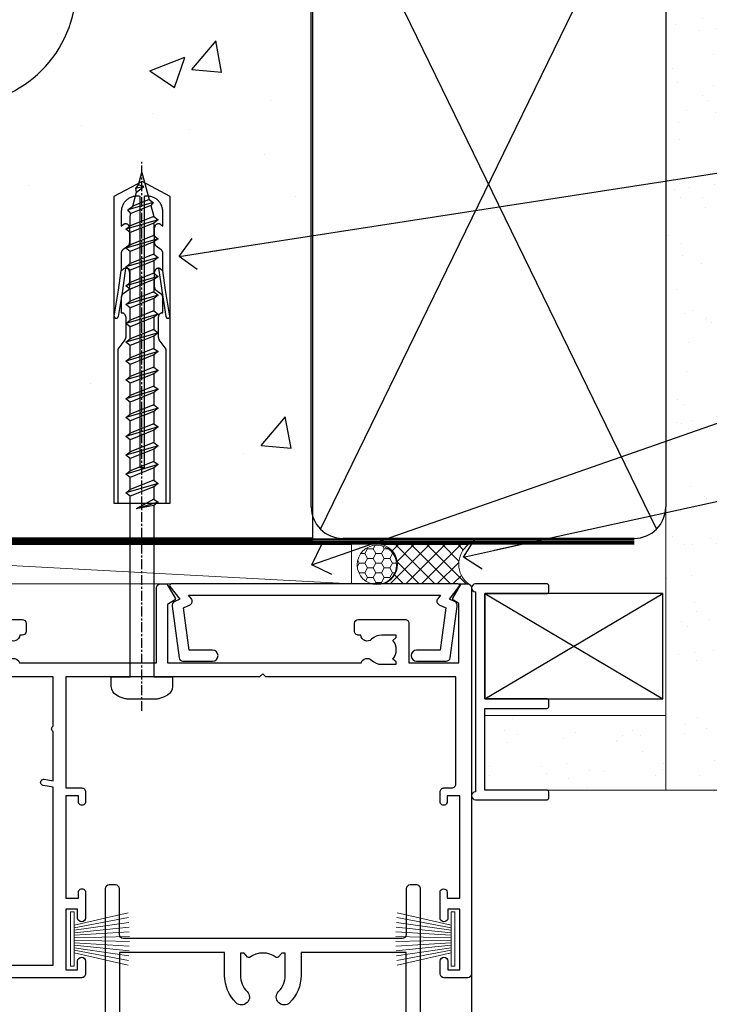
# Model space of a CAD drawing. Units: millimetres. Extents: x 0 to 601452, y -403 to 730.
# Drawn here: x 12239 to 12327, y 526 to 651 of the extents above; entities that cross this region are included whole.
import ezdxf
from ezdxf import colors
from ezdxf.entities.mleader import LeaderData, LeaderLine
from ezdxf.math import Vec2, Vec3

# ---------------------------------------------------------------- set-up
doc = ezdxf.new("R2010")
doc.units = ezdxf.units.MM
doc.linetypes.add('CENTER', pattern=[2, 1.25, -0.25, 0.25, -0.25])
doc.linetypes.add('Dashed', pattern=[564.4444465637206, 282.2222232818604, -282.2222232818602])
for name, color, linetype in [('Aluminium Systems Ltd Joinery Detail', 7, 'Continuous'), ('Aluminium Systems Ltd Notes', 7, 'Continuous'), ('DIE', 7, 'Continuous')]:
    doc.layers.add(name, color=color, linetype=linetype)
doc.layers.add('HARDWARE', color=8, linetype='Continuous', lineweight=5)
doc.styles.get("Standard").update_dxf_attribs({"font": 'arial.ttf'})

# ---------------------------------------------------------------- blocks, each defined once
blk = doc.blocks.new('EIFS on Concrete Block Head AC40 Masonry')
at = {"layer": 'Aluminium Systems Ltd Joinery Detail', "linetype": 'Dashed'}
h = blk.add_hatch(dxfattribs=at)
h.set_pattern_fill('AR-CONC', color=256, scale=0.25)
h.set_pattern_definition([(49.99999999999999, (-270.6149775173512, -3568.81983904667), (45.546167249001, -3.984771384725772), [4.7625, -52.3875]), (355, (-270.6149775173512, -3568.81983904667), (-8.810855356242335, 47.76421130975879), [3.81, -41.9101460425]), (100.4514447, (-266.8194757673509, -3569.15190242167), (36.73531177258832, 43.77943797804878), [4.047502199999998, -44.52256114999999]), (46.18420000000002, (-270.6149775173512, -3556.11983904667), (67.76976022303248, -10.51058198318179), [7.143749999999993, -78.58124999999988]), (96.63555760999992, (-264.967502517351, -3556.995714046669), (59.35103351287575, 61.85653114943038), [6.071255785, -66.78390204]), (351.1841511700001, (-270.6149775173512, -3556.11983904667), (59.35103351624426, 61.85653114638316), [5.7149917675, -62.86493298]), (21, (-264.2649775173509, -3559.294839046669), (37.90359781728312, -25.5662995467719), [4.7625, -52.3875]), (326.0000000000001, (-264.2649775173509, -3559.294839046669), (15.45050708691177, 46.04699153057982), [3.81, -41.91]), (71.45144499999999, (-261.1063443673511, -3561.425364021669), (53.35410481967904, 20.48069222147631), [4.0475022, -44.5224844]), (37.50000000000001, (-270.6149775173512, -3568.81983904667), (0.7721508126479542, 21.13875971828828), [0, -41.402, 0, -42.545, 0, -42.06875]), (7.499999999999999, (-270.6149775173512, -3568.81983904667), (16.70491562757644, 25.04514370452988), [0, -24.257, 0, -40.4495, 0, -16.03375]), (327.5, (-284.7754775173512, -3568.81983904667), (33.89764879171785, -1.432185998168361), [0, -15.875, 0, -49.53, 0, -65.7225]), (317.5, (-291.1254775173511, -3568.81983904667), (37.03229534650451, 6.356622758333257), [0, -20.6375, 0, -32.893, 0, -46.6725])])
edge = h.paths.add_edge_path()
edge.add_line((-55.95120649151704, 123.6781901806407), (-85.95120649151704, 123.6781901806407))
edge.add_line((-85.95120649151704, 123.6781901806407), (-85.95120649151704, 86.71416046222384))
edge.add_arc((-100.951206491517, 86.71416046222384), 15, -90, 0, ccw=False)
edge.add_line((-100.951206491517, 71.71416046222384), (-200.951206491517, 71.71416046222384))
edge.add_arc((-200.951206491517, 86.7141604622243), 15.00000000000045, 227.9554913096163, 269.9999999999999, ccw=False)
edge.add_line((-210.9968219396487, 75.57478838529505), (-245.951206491517, 75.57478838529505))
edge.add_line((-245.951206491517, 75.57478838529505), (-245.951206491517, 41.71416046222339))
edge.add_line((-245.951206491517, 41.71416046222339), (-141.951206491517, 41.71416046222339))
edge.add_line((-141.951206491517, 41.71416046222339), (-141.951206491517, 16.71416046222339))
edge.add_line((-141.951206491517, 16.71416046222339), (-92.13817298494314, 16.71416046222339))
edge.add_line((-92.13817298494314, 16.71416046222339), (-92.13817298494314, 21.18477407473029))
edge.add_line((-92.13817298494314, 21.18477407473029), (-94.21464032165704, 21.18477407473029))
edge.add_line((-94.21464032165704, 21.18477407473029), (-94.2146403216575, 60.12482197002782))
edge.add_line((-94.2146403216575, 60.12482197002782), (-90.99867864876751, 61.86168250869196))
edge.add_line((-90.99867864876751, 61.86168250869196), (-90.64338143494297, 63.18766976247252))
edge.add_line((-90.64338143494297, 63.18766976247252), (-90.28808422111842, 61.8616825086915))
edge.add_line((-90.28808422111842, 61.8616825086915), (-87.0721225482298, 60.12482197002782))
edge.add_line((-87.0721225482298, 60.12482197002782), (-87.0721225482298, 21.18477407473029))
edge.add_line((-87.0721225482298, 21.18477407473029), (-88.74154023476967, 21.18477407473029))
edge.add_line((-88.74154023476967, 21.18477407473029), (-89.1485898849428, 20.88126230460966))
edge.add_line((-89.1485898849428, 20.88126230460966), (-89.1485898849428, 16.71416046222339))
edge.add_line((-89.1485898849428, 16.71416046222339), (-55.95120649151704, 16.71416046222339))
edge.add_line((-55.95120649151704, 16.71416046222339), (-55.95120649151704, 123.6781901806407))
h.paths.add_polyline_path([(-188.774657373006, 64.23426874792722), (-188.774657373006, 48.54693687371264), (-235.7055855352396, 48.54693687371264), (-235.7055855352396, 64.23426874792722)], flags=16)
for points in [[(-55.95120649151704, 16.71416046222339), (-141.951206491517, 16.71416046222339), (-141.951206491517, 41.71416046222339), (-245.951206491517, 41.71416046222339), (-245.951206491517, 123.6781901806407)], [(-55.95120649151704, 123.6781901806407), (-55.95120649151704, 16.71416046222339), (-141.951206491517, 16.71416046222339)]]:
    blk.add_lwpolyline(points, dxfattribs=at)
at = {"layer": 'Aluminium Systems Ltd Joinery Detail', "linetype": 'Dashed', "lineweight": 5, "ltscale": 0.01, "const_width": 0.25, "elevation": 0.2500000000000173}
blk.add_lwpolyline([(-55.95120649151704, 16.58110474475143), (-142.0801535492269, 16.58110474475143), (-142.0801535492269, 41.58744351450468), (-301.0854086708973, 41.57627662945788), (-301.0854086708973, 72.2438758112271)], dxfattribs=at)
at = {"layer": 'Aluminium Systems Ltd Joinery Detail', "linetype": 'CENTER', "lineweight": 5, "ltscale": 3, "const_width": 0.5, "elevation": 2.000000000000021}
blk.add_lwpolyline([(-55.95120649151704, 16.18296432210309), (-142.4582578939539, 16.18296432210309), (-142.4582578939539, 41.31111008263542)], dxfattribs=at)
at = {"layer": 'Aluminium Systems Ltd Joinery Detail', "linetype": 'Dashed'}
blk.add_arc((-100.951206491517, 86.71416046222384), 15, 270, 0, dxfattribs=at)
blk = doc.blocks.new('_Open90')
at = {"color": 0, "linetype": 'ByBlock', "lineweight": -2}
for p, q in [((-0.5, 0.5), (0, 0)), ((0, 0), (-2.439666651745029, 0)), ((0, 0), (-0.5, -0.5))]:
    blk.add_line(p, q, dxfattribs=at)
blk = doc.blocks.new('45mm Strapping Head')
h = blk.add_hatch()
h.set_pattern_fill('AR-SAND', color=0, scale=0.15)
h.set_pattern_definition([(37.50000000000001, (-303.6066994921879, -706.8323937844989), (-0.2400046943976069, 7.341198559940135), [0, -5.791200000000001, 0, -6.476999999999999, 0, -6.191249999999999]), (7.499999999999999, (-303.6066994921879, -706.8323937844989), (6.74284924707004, 10.75237650852531), [0, -3.124200000000001, 0, -5.2197, 0, -2.00025]), (327.5, (-308.2929994921877, -706.8323937844989), (11.86488555362187, 0.02155777017818536), [0, -1.905, 0, -6.858, 0, -8.9535]), (317.5, (-308.2929994921877, -706.8323937844989), (11.45334678708446, 3.343939848858243), [0, -0.9524999999999999, 0, -4.495799999999999, 0, -5.1435])])
h.paths.add_polyline_path([(109.499679307613, -154.1988903898473), (100.0013899249552, -154.1988903898473), (100.0013899249552, -15.24696357440916), (109.499679307613, -15.24696357440916)])
at = {"layer": 'Aluminium Systems Ltd Joinery Detail', "linetype": 'Dashed'}
for p, q in [((56.17296280020901, -33.3825661680803), (98.82981704970098, -121.0394204175727)), ((56.17296280020901, -121.0394204175727), (98.82981704970143, -33.3825661680803))]:
    blk.add_line(p, q, dxfattribs=at)
at = {"layer": 'Aluminium Systems Ltd Joinery Detail', "lineweight": 5}
blk.add_lwpolyline([(100.0013899249552, -15.24696357440916), (100.0013899249552, -154.1988903898473), (109.499679307613, -154.1988903898473), (109.499679307613, -15.24696357440916)], dxfattribs=at)
at = {"layer": 'Aluminium Systems Ltd Joinery Detail', "linetype": 'Dashed'}
blk.add_lwpolyline([(55.00138992495522, -36.21099329282652, -0.414213562373095), (59.00138992495522, -32.21099329282652), (96.00138992495522, -32.21099329282652, -0.414213562373095), (100.0013899249552, -36.21099329282652), (100.0013899249552, -118.2109932928265, -0.414213562373095), (96.00138992495522, -122.2109932928265), (59.00138992495522, -122.2109932928265, -0.414213562373095), (55.00138992495522, -118.2109932928265)], format="xyb", close=True, dxfattribs=at)
at = {"layer": 'Aluminium Systems Ltd Joinery Detail', "linetype": 'CENTER', "lineweight": 5, "ltscale": 3, "const_width": 0.5, "elevation": 2.000000000000007}
blk.add_lwpolyline([(55.00138992495522, -122.7421894329468), (96.01024019805209, -122.7421894329468)], dxfattribs=at)
at = {"layer": 'Aluminium Systems Ltd Joinery Detail', "linetype": 'Dashed', "lineweight": 5, "ltscale": 0.01, "const_width": 0.25, "elevation": 0.2500000000000036}
blk.add_lwpolyline([(55.00138992495522, -122.3440490102982), (96.01024019805254, -122.344049010298)], dxfattribs=at)
blk = doc.blocks.new('WS8G75Pan')
at = {"linetype": 'CENTER'}
blk.add_line((-1.998401444325282e-15, 4.318749779999991), (4.626756292437695e-14, -65.56249499999996), dxfattribs=at)
for p, q in [((-1.494791550000003, 0), (1.494791549999948, 0)), ((-2.049999839999838, -22.17007205437492), (0.7473957749999725, -21.35416499999997)), ((-1.494791549999444, -22.58405656661239), (0.7473957749999725, -21.35416499999997)), ((-1.494791550000221, -21.75608754213772), (0.7473957749999725, -21.35416499999997)), ((-2.049999839999838, -24.56173853437491), (2.049999840000147, -23.3659052943749)), ((-1.494791550000221, -24.14775402213771), (1.494791550000094, -22.9519207821373)), ((-1.494791549999444, -24.97572304661237), (1.494791550000094, -23.77988980661229)), ((-2.049999839999862, -26.95340501437491), (2.049999840000147, -25.7575717743749)), ((-1.494791550000246, -26.53942050213771), (1.494791550000094, -25.3435872621373)), ((-1.494791549999469, -27.36738952661237), (1.494791550000094, -26.17155628661229)), ((-2.049999839999862, -29.34507149437489), (2.049999840000147, -28.14923825437489)), ((-1.494791550000246, -28.93108698213769), (1.494791550000094, -27.73525374213729)), ((-1.494791549999469, -29.75905600661235), (1.494791550000094, -28.56322276661227)), ((-2.049999839999692, -31.73673797437484), (2.049999840000293, -30.54090473437484)), ((-1.4947915500001, -31.32275346213764), (1.49479155000024, -30.12692022213723)), ((-1.494791549999299, -32.1507224866123), (1.49479155000024, -30.95488924661222)), ((-2.049999839999692, -34.12840445437482), (2.049999840000293, -32.93257121437482)), ((-1.4947915500001, -33.71441994213762), (1.49479155000024, -32.51858670213721)), ((-1.494791549999299, -34.54238896661229), (1.49479155000024, -33.3465557266122)), ((-1.49479154999993, -36.10608642213757), (1.494791550000385, -34.91025318213717)), ((-2.049999839999546, -36.52007093437477), (2.049999840000439, -35.32423769437477)), ((-1.494791549999153, -36.93405544661223), (1.494791550000385, -35.73822220661215)), ((-1.494791549999954, -38.49775290213757), (1.494791550000385, -37.30191966213716)), ((-2.04999983999957, -38.91173741437477), (2.049999840000439, -37.71590417437476)), ((-1.494791549999178, -39.32572192661223), (1.494791550000385, -38.12988868661215)), ((-1.494791549999954, -40.88941938213755), (1.494791550000385, -39.69358614213715)), ((-2.04999983999957, -41.30340389437475), (2.049999840000439, -40.10757065437475)), ((-1.494791549999178, -41.71738840661222), (1.494791550000385, -40.52155516661213)), ((-2.049999839999401, -43.6950703743747), (2.049999840000584, -42.4992371343747)), ((-1.494791549999809, -43.2810858621375), (1.494791550000531, -42.0852526221371)), ((-1.494791549999007, -44.10905488661216), (1.494791550000531, -42.91322164661208)), ((-2.049999839999401, -46.08673685437468), (2.049999840000584, -44.89090361437469)), ((-1.494791549999809, -45.67275234213749), (1.494791550000531, -44.47691910213708)), ((-1.494791549999007, -46.50072136661215), (1.494791550000531, -45.30488812661206)), ((-2.049999839999255, -48.47840333437463), (2.049999840000754, -47.28257009437462)), ((-1.494791549999639, -48.06441882213743), (1.494791550000701, -46.86858558213702)), ((-1.494791549998862, -48.89238784661209), (1.494791550000677, -47.696554606612)), ((-2.049999839999255, -50.87006981437462), (2.04999984000073, -49.67423657437462)), ((-1.494791549999639, -50.45608530213742), (1.494791550000677, -49.26025206213701)), ((-1.494791549998862, -51.28405432661209), (1.494791550000677, -50.088221086612)), ((-2.049999839999255, -53.26173629437461), (2.04999984000073, -52.0659030543746)), ((-1.494791549999639, -52.84775178213741), (1.494791550000677, -51.651918542137)), ((-1.494791549998862, -53.67572080661207), (1.494791550000677, -52.47988756661199)), ((-2.04999983999911, -55.65340277437456), (2.049999840000876, -54.45756953437455)), ((-1.494791549999493, -55.23941826213736), (1.494791550000822, -54.04358502213695)), ((-1.494791549998716, -56.06738728661202), (1.494791550000822, -54.87155404661193)), ((-2.04999983999911, -58.04506925437454), (2.049999840000876, -56.84923601437453)), ((-1.494791549999493, -57.63108474213734), (1.494791550000822, -56.43525150213694)), ((-1.494791549998716, -58.45905376661201), (1.494791550000822, -57.26322052661192)), ((-1.425021315915936, -60.25445033151692), (1.774202423987375, -59.32134340737845)), ((-1.122362868667359, -59.87377974960445), (1.391833638109077, -58.86810114689364)), ((-0.9219856073426935, -60.62159786954955), (1.143347323736488, -59.79546469711769)), ((-0.2276513469640168, -62.29688390390596), (0.7695560966906133, -62.00603173284001))]:
    blk.add_line(p, q)
blk.add_lwpolyline([(-1.494791550000003, 0), (-3.886458030000012, 0), (-3.886458030000012, 1.209441138255948, -0.2694477011433205), (-3.239620007948686, 2.322600100564409, -0.05750947552296399), (-2.241471283772128, 2.748281615151975, -0.07218085631326594), (-1.755878399918986, 2.818749779999997), (1.755878399919126, 2.818749779999985, -0.07218085631328257), (2.241471283772389, 2.748281615151927, -0.05750947552294939), (3.239620007948704, 2.322600100564433, -0.26944770114332), (3.886458030000006, 1.209441138255948), (3.886458030000006, 0), (1.494791549999948, 0), (1.494791549999948, -22.95192078213735), (2.049999840000002, -23.36590529437495), (1.494791549999948, -23.77988980661232), (1.494791550000094, -25.3435872621373), (2.049999840000147, -25.7575717743749), (1.494791550000094, -26.17155628661228), (1.494791550000094, -27.73525374213729), (2.049999840000147, -28.14923825437489), (1.494791550000094, -28.56322276661227), (1.49479155000024, -30.12692022213724), (2.049999840000293, -30.54090473437484), (1.49479155000024, -30.95488924661222), (1.49479155000024, -32.51858670213721), (2.049999840000293, -32.93257121437482), (1.49479155000024, -33.34655572661219), (1.494791550000385, -34.91025318213717), (2.049999840000439, -35.32423769437477), (1.494791550000385, -35.73822220661215), (1.494791550000385, -37.30191966213715), (2.049999840000439, -37.71590417437475), (1.494791550000385, -38.12988868661213), (1.494791550000531, -39.69358614213711), (2.049999840000608, -40.1075706543747), (1.494791550000531, -40.52155516661208), (1.494791550000531, -42.08525262213708), (2.049999840000584, -42.49923713437469), (1.494791550000531, -42.91322164661207), (1.494791550000701, -44.47691910213705), (2.049999840000754, -44.89090361437464), (1.494791550000701, -45.30488812661202), (1.494791550000701, -46.86858558213702), (2.049999840000754, -47.28257009437462), (1.494791550000701, -47.696554606612), (1.494791550000846, -49.26025206213698), (2.0499998400009, -49.67423657437457), (1.494791550000846, -50.08822108661195), (1.494791550000846, -51.65191854213695), (2.0499998400009, -52.06590305437455), (1.494791550000846, -52.47988756661192), (1.494791550000992, -54.0435850221369), (2.049999840001045, -54.4575695343745), (1.494791550000992, -54.87155404661188), (1.494791550000992, -56.43525150213689), (2.049999840001045, -56.84923601437449), (1.494791550000992, -57.26322052661187), (1.494791550001114, -58.48385698867137), (1.391833638109077, -58.86810114689364), (1.774202423987375, -59.32134340737845), (1.143347323736488, -59.79546469711769), (0.6740575242012983, -61.54687807245681), (0.7695560966906375, -62.00603173284), (0.4255712098287094, -62.47424162268085), (4.544513103610371e-14, -64.06249499999996), (-0.9219856073426935, -60.62159786954955), (-1.425021315915936, -60.25445033151692), (-1.122362868667359, -59.87377974960445), (-1.494791549998741, -58.48385698867982), (-1.494791549998741, -58.45905376661182), (-2.049999839998794, -58.04506925437445), (-1.494791549998935, -57.631084742137), (-1.494791549998886, -56.06738728661188), (-2.049999839998939, -55.65340277437451), (-1.49479154999908, -55.23941826213705), (-1.494791549998886, -53.67572080661188), (-2.049999839998939, -53.26173629437451), (-1.494791549999105, -52.84775178213707), (-1.494791549999032, -51.28405432661194), (-2.049999839999085, -50.87006981437457), (-1.49479154999925, -50.45608530213713), (-1.494791549999032, -48.89238784661196), (-2.049999839999085, -48.47840333437458), (-1.49479154999925, -48.06441882213714), (-1.494791549999202, -46.50072136661201), (-2.049999839999255, -46.08673685437464), (-1.494791549999396, -45.67275234213719), (-1.494791549999178, -44.10905488661202), (-2.049999839999255, -43.69507037437464), (-1.494791549999396, -43.2810858621372), (-1.494791549999347, -41.71738840661207), (-2.049999839999401, -41.3034038943747), (-1.494791549999542, -40.88941938213726), (-1.494791549999347, -39.32572192661208), (-2.049999839999401, -38.91173741437471), (-1.494791549999542, -38.49775290213726), (-1.494791549999493, -36.93405544661214), (-2.049999839999546, -36.52007093437477), (-1.494791549999687, -36.10608642213733), (-1.494791549999493, -34.54238896661215), (-2.049999839999546, -34.12840445437477), (-1.494791549999712, -33.71441994213733), (-1.494791549999639, -32.15072248661221), (-2.049999839999692, -31.73673797437484), (-1.494791549999857, -31.3227534621374), (-1.494791549999639, -29.75905600661222), (-2.049999839999692, -29.34507149437484), (-1.494791549999857, -28.9310869821374), (-1.494791549999784, -27.36738952661228), (-2.049999839999838, -26.95340501437491), (-1.494791550000003, -26.53942050213746), (-1.494791549999784, -24.97572304661228), (-2.049999839999838, -24.56173853437491), (-1.494791550000003, -24.14775402213747), (-1.494791549999784, -22.5840565666123), (-2.049999839999838, -22.17007205437492), (-1.494791550000003, -21.75608754213748), (-1.494791550000003, 4.85722573273506e-14)], format="xyb", close=True)
for points in [[(-1.494791550000003, 0), (-2.637394075508348, 0)], [(0.6740575242012983, -61.54687807245681), (-0.2276513469640168, -62.29688390390596), (0.4255712098287094, -62.47424162268085)]]:
    blk.add_lwpolyline(points)
blk = doc.blocks.new('A724-21702')
at = {"flags": 128}
blk.add_lwpolyline([(2.590514084781738, 2.630274416370526), (1.745954026422645, 3.024099239354371), (2.474869480991195, 8.400005590016079), (5.452270704435271, 8.400005590016079, 0.9999999999999999), (5.452270704435271, 9.800005590015715), (1.688664533853192, 9.800005590015715, 0.375269837926041), (1.19319823207379, 9.367185526016684), (0.3080262170331238, 2.838853841923196, 0.3296728300289797), (0.6486394913229319, 2.211731907718786), (1.285802639783491, 1.914617852099752), (0.04239784927815293, 0.3231322950643403, 0.6248693519078697), (0.1999999999998394, 0), (36.60453706254295, -7.389644451905042e-13, 0.6248693519077947), (36.76213921326475, 0.323132295064454), (35.51873442276021, 1.914617852099752), (36.15589757122054, 2.211731907718757, 0.3284042794703272), (36.49688617631207, 2.836132503142778), (35.61134517681287, 9.367185526016684, 0.3752698379260364), (35.11587887503358, 9.800005590015715), (31.3522727044515, 9.800005590015715, 0.9999999999999999), (31.3522727044515, 8.400005590016079), (34.32967392789535, 8.400005590016079), (35.0585890050693, 3.024102022720626), (34.21402297776105, 2.630274416370526, 0.4823427408189074), (34.03132673182747, 1.86928978518813), (34.39797609566224, 1.399999999998897), (2.406560966883511, 1.400000000002649), (2.773210330716232, 1.869289785188073, 0.4823427408185345)], format="xyb", close=True, dxfattribs=at)
blk = doc.blocks.new('A751-21598')
at = {"flags": 128}
for points in [[(70.1000020845502, 27.65000756325961), (70.10000208455952, 26.900007563256), (68.50000004194865, 26.900007563256), (68.50000004194865, 39.90001715993486), (70.10000208455588, 39.90001715993486), (70.10000208454977, 39.15001715993395, 0.9999999999999999), (71.00000004194658, 39.15001715992656), (71.00000004194658, 42.40001415993294, 0.9999999999999999), (70.00000004194683, 42.40001415993294), (70.00000004194683, 41.30001715993268), (68.50000004194865, 41.30001715993268), (68.50000004194689, 49.00000215993197), (70.00000004194689, 49.00000215993197), (70.00000004194709, 47.90000515993353, 0.999999999999943), (71.00000004194663, 47.90000515993364), (71.00000004194686, 49.5000001599239, 0.4142135623731283), (70.50000004194686, 50.00000015992401), (37.00000004203235, 50.00000015992401, 0.414213562373095), (36.50000004203235, 49.50000015992401), (36.50000004203235, 48.20000015992838, 0.9999999999999999), (37.40000004202653, 48.20000015992838), (37.40000004202653, 49.00000015992401), (38.90000004202653, 49.00000015992401), (38.90000004202651, 43.50000015992401), (37.40000004202651, 43.50000015992401), (37.40000004202651, 44.30000015992692, 0.9999999999999999), (36.50000004203233, 44.30000015992692), (36.50000004203233, 43.00000015992401, 0.414213562373095), (37.00000004203233, 42.50000015992401), (38.90000004202651, 42.50000015992401), (38.90000004202651, 34.8000001599269), (36.90000004203378, 34.8000001599269, 0.9999999999999999), (36.90000004203378, 34.00000015992399), (38.90000004202651, 34.00000015992399), (38.90000004202651, 31.00000015992399), (28.28867545065353, 31.00000015992319, 0.2679491924322215), (27.85566274876084, 30.75000015992384), (26.55662464308173, 28.50000015992399), (22.00000031605944, 28.50000015992399), (22.00000031605944, 30.00000015992399), (23.50000031605944, 30.00000015992399, 0.9999999999999999), (23.50000031605944, 31.00000015992399), (0.500000041945043, 31.00000015992399, 0.414213562373095), (4.194504299448454e-08, 30.50000015992399), (4.193611857772339e-08, 0.5000001119640274, 0.4142135623731783), (0.5000000419361186, 1.119638852742355e-07), (1.333966842972956, 1.119638852742355e-07), (2.373203711535666, 1.800011169422959, 0.4142135623689479), (2.299998630775974, 2.073216250179598), (1.599998630782466, 2.477361438613627), (1.599998630786104, 10.00001124600436), (7.950000041928831, 10.00001124600533), (7.950000041929002, 5.000011246000525, 0.4142135623720295), (8.450000041926955, 4.500011246000753), (14.35000004192628, 4.500011246004163, 0.4142135623729452), (14.85000004192602, 5.000011246004163), (14.85000004192602, 6.000011246004163, 0.414213562373095), (14.35000004192602, 6.500011246004163), (14.04573133325201, 6.500011246003368, 0.6408239254472167), (12.6896213031925, 7.023596151665572, -0.1952598447288701), (11.40000004192746, 6.500011246005073), (9.55000004192891, 6.500011246005073), (9.55000004192891, 6.79767692832624), (9.982817822157614, 7.160854168084427, -0.3639702342664408), (9.982817822158552, 9.539168323923917), (9.55000004192891, 9.902345563682815), (9.55000004192891, 10.20001124600398), (11.40000004192746, 10.20001124600216, -0.1952598447288623), (12.6896213031925, 9.676426340341692, 0.5542191990959229), (14.00722956979826, 10.00001124600618), (38.6000000419248, 10.00001124600618), (38.6000000419248, 2.592820406392832), (37.70000004192752, 2.073205164124573, 0.4142135623808338), (37.62679496117477, 1.80000008336421), (38.66602545574992, 6.597255719498207e-08), (39.50000009707219, 1.579551849317795e-07, 0.4142135300680742), (40.00000004192407, 0.5000001579551849), (40.00000004192407, 10.00001124600618), (56.55000004192883, 10.00001124601178), (56.550000041929, 5.000011246000525, 0.4142135623720295), (57.05000004192695, 4.500011246000753), (62.95000004192627, 4.500011246004163, 0.4142135623729452), (63.45000004192602, 5.000011246004163), (63.45000004192602, 6.000011246004163, 0.414213562373095), (62.95000004192602, 6.500011246004163), (62.645731333252, 6.500011246003368, 0.6408239254472167), (61.28962130319246, 7.023596151665572, -0.1952598447288701), (60.00000004192748, 6.500011246005073), (58.15000004192893, 6.500011246005073), (58.15000004192893, 6.79767692832624), (58.58281782215764, 7.160854168084455, -0.3639702342664408), (58.58281782215855, 9.539168323923917), (58.15000004192893, 9.902345563682815), (58.15000004192893, 10.20001124600398), (60.00000004192748, 10.2000112460039, -0.1952598447288623), (61.28962130319246, 9.676426340341692, 0.5542192105843189), (62.60722957858707, 10.00001127272191), (79.99999904191378, 10.00001088315608), (79.99999904191378, 0.5000001579478806, 0.4142135300686569), (80.49999898676666, 1.579478805524559e-07), (81.33397362808796, 6.596525281565846e-08), (82.37320412266442, 1.80000008335611, 0.4142135623810611), (82.29999904190825, 2.073205164115933), (81.39999904191302, 2.59282040638584), (81.39999904191305, 10.00001124599891), (105.9927705140582, 10.00001124600155, 0.5542191990939607), (107.3103787806624, 9.676426340341663, -0.1952598447288596), (108.6000000419274, 10.20001124600211), (110.450000041926, 10.20001124600392), (110.450000041926, 9.902345563682758), (110.0171822616964, 9.53916832392386, -0.3639702342664493), (110.0171822616973, 7.160854168084313), (110.450000041926, 6.797676928326126), (110.450000041926, 6.500011246005016), (108.6000000419274, 6.500011246005016, -0.1952598447288622), (107.3103787806624, 7.023596151665487, 0.6408239254472272), (105.9542687506029, 6.500011246003311), (105.6500000419295, 6.500011246003709, 0.4142135623734613), (105.1500000419288, 6.000011246004135), (105.1500000419288, 5.000011246003965, 0.4142135623729452), (105.6500000419286, 4.500011246003936), (111.5500000419257, 4.500011246000895, 0.4142135623732282), (112.0500000419259, 5.000011246000867), (112.0500000419261, 10.00001124600161), (118.4000004530502, 10.00001124600064), (118.4000004530538, 2.477361438609023), (117.7000004530602, 2.073216250176785, 0.414213562369494), (117.6267953723043, 1.800011169419889), (118.6660322132284, 1.598241112787946e-07), (119.4999990419415, 1.598242249656323e-07, 0.4142135623730451), (119.9999990419415, 0.5000001598241965), (119.9999990419447, 49.5000001599339, 0.414213562373095), (119.4999990419447, 50.0000001599339), (116.5000000419469, 50.0000001599339, 0.414213562373095), (116.0000000419469, 49.5000001599339), (116.0000000419469, 47.90000415993399, 0.9999999999999999), (116.9999980419462, 47.90000415993399), (116.9999980419462, 49.00000215993185), (118.4999990419447, 49.00000215993185), (118.4999990419428, 41.30001715993257), (116.9999980419462, 41.30001715993257), (116.9999980419455, 42.40001415993441, 1.000000000000057), (115.9999980419462, 42.40001415993373), (115.9999980419482, 39.15137301435078, 0.9999999999999999), (116.8999959993487, 39.15137301435135), (116.8999959993388, 39.90001715993475), (118.4999990419429, 39.90001715993475), (118.4999990419429, 26.90000756325591), (116.899995999339, 26.90000756325594), (116.8999959993459, 27.64865170882697, 0.9999999999999999), (115.999998041956, 27.64865170883533), (115.9999980419444, 26.40000756325963, 0.4142135623763416), (116.4999980419453, 25.900007563255), (117.499999041941, 25.90000756325682, -0.4142135623735446), (117.9999990419417, 25.40000756325682), (117.9999990419399, 11.80000015992962), (93.90000004194678, 11.80000015992965), (93.50000004194675, 11.40000015992962), (93.10000004194677, 11.80000015992962), (68.50000004194996, 11.80000015992962), (68.5000000419505, 25.90000756325779), (70.50000004195192, 25.90000756325585, 0.4142135623770242), (71.0000000419524, 26.40000756326208), (71.00000004193683, 27.65000756327083, 1.000000000000028)], [(47.77358123797592, 45.06037889866042, -0.1952598447288622), (47.24999633231371, 46.3500001599254), (47.24999633231366, 48.20000015992395), (47.54766201463482, 48.20000015992395), (47.91083925439378, 47.76718237969436, -0.363970234266435), (50.28915341023321, 47.76718237969527), (50.65233064999137, 48.20000015992395), (50.94999633231254, 48.20000015992395), (50.94999633231254, 46.3500001599254, -0.1952598447288622), (50.42641142665207, 45.06037889866042, 0.999999999999995), (51.57358123797241, 43.94503078080874, 0.1952598447288622), (52.54999633231253, 46.3500001599254), (52.54999633231256, 48.40000015992399), (66.90000004194832, 48.40000015992399), (66.90000004194829, 25.80001836103645), (65.63591672894935, 25.59485165369691, 1.004500192607277), (65.76762639171005, 24.80577645964641), (66.90000004194638, 25.00001836103991), (66.90000004195045, 18.74641942199844, 0.5773502691896031), (66.90000004195085, 18.05359909897089), (66.90000004195488, 11.80000015992962), (1.600000041945378, 11.80000015992962), (1.600000041945378, 25.00001836104082), (2.732373692183614, 24.80577645964641, 1.00450019260711), (2.864083354944455, 25.59485165369688), (1.600000041945378, 25.80001836103554), (1.600000041945378, 29.40000015992399), (20.40000031605945, 29.40000015992396), (20.40000031605945, 28.50000015992399, 0.414213562373095), (22.00000031605944, 26.90000015992399), (26.55662464308173, 26.90000015992399, 0.2679491924308934), (27.94226528913615, 27.70000015992281), (28.92376074676068, 29.40000015992322), (38.90000004202665, 29.40000015992399, 0.4142135623730701), (40.5000000420265, 31.00000015992399), (40.50000004202653, 48.40000015992399), (45.64999633231545, 48.40000015992399), (45.64999633231542, 46.3500001599254, 0.1952598447288622), (46.62641142665558, 43.94503078080874, 0.999999999999995)]]:
    blk.add_lwpolyline(points, format="xyb", close=True, dxfattribs=at)
blk = doc.blocks.new('Rawlplug')
at = {"linetype": 'Dashed'}
blk.add_lwpolyline([(-3.571258886713622, 14.27653951435423), (-3.571258886713849, -24.66350838094309), (0, -26.59225606658151), (3.571258886713849, -24.66350838094309), (3.571258886713622, 14.27653951435423)], close=True, dxfattribs=at)
for points in [[(-3.071258886713849, 14.27653951435423), (-3.071258886713849, -5.272315898134138), (-2.16758411057981, -6.476152026935324, -0.1623864376823345), (-2.067456893071949, -6.776321575394149), (-2.067456893071949, -9.383237919282237, -0.414213562373095), (-2.567456893071949, -9.883237919282237), (-2.640254399108017, -9.883237919282237), (-2.640254399108244, -11.85079064818672, 0.236092865161169), (-2.440216679694522, -12.25081893496839), (-1.783596150841277, -12.7431875944427, -0.2360928651611567), (-1.583558431427491, -13.14321588122436), (-1.583558431427491, -15.06216867991589, -0.618001411034183), (-2.383520712013823, -15.46219696669752), (-2.640254399107789, -15.26968452488086), (-2.640254399107789, -17.48726672172984, 0.236092865161169), (-2.440216679694068, -17.88729500851151), (-1.783596150840822, -18.37966366798582, -0.2360928651611571), (-1.583558431427036, -18.77969195476749), (-1.583558431427036, -20.69864475345901, -0.618001411034183), (-2.383520712013368, -21.09867304024064), (-2.640254399107334, -20.90616059842398), (-2.640254399107334, -22.72837383142701, 0.4729762787282575), (-0.2500000000002292, -24.68992971999545), (-0.25, 9.779877411922826), (0.2499999999997726, 9.779877411922826), (0.2500000000000018, -24.68992971999545, 0.4729762787282575), (2.640254399107107, -22.72837383142701), (2.640254399107107, -20.90616059842398), (2.383520712013141, -21.09867304024064, -0.6180014110341827), (1.583558431426809, -20.69864475345901), (1.583558431426809, -18.77969195476749, -0.2360928651611571), (1.783596150840594, -18.37966366798582), (2.44021667969384, -17.88729500851151, 0.2360928651611693), (2.640254399107562, -17.48726672172984), (2.640254399107562, -15.26968452488086), (2.383520712013595, -15.46219696669752, -0.6180014110341827), (1.583558431427264, -15.06216867991589), (1.583558431427264, -13.14321588122436, -0.2360928651611567), (1.783596150841049, -12.7431875944427), (2.440216679694295, -12.25081893496839, 0.236092865161169), (2.640254399108017, -11.85079064818672), (2.640254399107789, -9.883237919282237), (2.567456893071721, -9.883237919282237, -0.414213562373095), (2.067456893071721, -9.383237919282237), (2.067456893071721, -6.776321575394149, -0.1623864376823345), (2.167584110579583, -6.476152026935324), (3.071258886713622, -5.272315898134138), (3.071258886713622, 14.27653951435423)], [(-2.093267302544973, -15.56207440885055), (-2.500529414340491, -12.71895722301487), (-3.035298749942744, -9.416019593100033, 0.9999999999998882), (-3.52887135869787, -9.495932545032474), (-2.994830738554811, -12.79436935272111), (-2.640254399107562, -15.26968452488086)], [(2.093267302544973, -15.56207440885055), (2.500529414340491, -12.71895722301487), (3.035298749942744, -9.416019593100033, -0.9999999999998882), (3.52887135869787, -9.495932545032474), (2.994830738554811, -12.79436935272111), (2.640254399107562, -15.26968452488086)]]:
    blk.add_lwpolyline(points, format="xyb", dxfattribs=at)
blk = doc.blocks.new('PB69750-4B')
for p, q in [((-1.750000000000014, 0.5), (-3.322276449314941, 7.321139697068929)), ((-1.431818181818187, 0.5), (-2.721879321754528, 7.380097546926656)), ((-1.113636363636374, 0.5), (-2.119293789530161, 7.427384292916386)), ((-0.7954545454545467, 0.5), (-1.515002302965286, 7.462919719820221)), ((-0.4772727272727337, 0.5), (-0.9094902062915224, 7.486643546856435)), ((-0.1590909090909065, 0.5), (-0.3032449143314011, 7.498515529937265)), ((0.1590909090909207, 0.5), (0.3032449143314011, 7.498515529937265)), ((0.4772727272727337, 0.5), (0.9094902062915367, 7.486643546856435)), ((0.795454545454561, 0.5), (1.515002302965286, 7.462919719820221)), ((1.113636363636374, 0.5), (2.119293789530161, 7.427384292916386)), ((1.431818181818201, 0.5), (2.721879321754528, 7.380097546926656)), ((1.750000000000014, 0.5), (3.322276449314955, 7.321139697068929))]:
    blk.add_line(p, q)
blk.add_lwpolyline([(-3.450000000000003, 0), (3.450000000000003, 0), (3.450000000000003, 0.5), (-3.450000000000003, 0.5)], close=True)
blk = doc.blocks.new('SH270B')
blk.add_blockref('PB69750-4B', (0, 0))
blk = doc.blocks.new('A835-22455')
at = {"transparency": 33554687, "flags": 128}
for points in [[(2.300000000001098, 6.799999999985124, 0.414213562373095), (1.800000000001098, 6.299999999985124), (1.800000000000189, 0.4999999999998916, -0.4142135623730284), (1.300000000000189, 5.329070518200751e-15), (0.5000000000000071, 5.329070518200751e-15, -0.414213562373095), (7.105427357601002e-15, 0.5000000000000053), (9.166001291305292e-13, 57.49999999998426, -0.414213562373095), (0.5000000000009166, 57.99999999998426), (11.70801256688811, 57.99999999998426, -0.2679491924309937), (12.14102526878015, 57.74999999998489), (13.44006337446172, 55.49999999998244), (18.70000019874625, 55.49999999998244, 0.414213562373095), (19.20000019874625, 55.99999999998244), (19.20000019874625, 56.50000000000109, 0.414213562373095), (18.70000019874625, 57.00000000000109), (16.50000019874188, 57.00000000000109, -0.9999999999999999), (16.50000019874188, 57.99999999998654), (23.49999980125632, 57.9999999999829, -0.9999999999999999), (23.49999980125632, 56.9999999999829), (21.30000019875298, 56.99999999998199, 0.414213562372762), (20.80000019875298, 56.49999999998244), (20.80000019875298, 55.99999999998267, 0.4142135623729618), (21.30000019875207, 55.49999999998244), (26.55993662553738, 55.49999999998244), (27.85897473121893, 57.74999999998467, -0.2679491924308403), (28.291987433111, 57.99999999998426), (37.70000000000983, 57.99999999998426, 0.414213562373095), (38.20000000000983, 58.49999999998426), (38.20000000000983, 60.99999999998472), (36.89999999996144, 60.99999999998472, -0.9999999999999999), (36.89999999996144, 61.79999999998763), (38.20000000000983, 61.79999999998763), (38.20000000000892, 69.49999999998471), (36.99999999995999, 69.49999999998471, -0.414213562373095), (36.49999999995999, 69.99999999998471), (36.49999999995999, 71.29999999998762, -0.9999999999999999), (37.39999999996144, 71.29999999998762), (37.39999999996144, 70.49999999998471), (38.89999999996144, 70.49999999998471), (38.89999999996144, 75.99999999998471), (37.39999999996144, 75.99999999998471), (37.39999999996144, 75.19999999998907, -0.9999999999999999), (36.49999999995999, 75.19999999998907), (36.49999999999637, 76.49999999998471, -0.414213562373095), (36.99999999999637, 76.99999999998471), (39.49999999999637, 76.99999999998516, -0.414213562373095), (39.99999999999637, 76.49999999998516), (39.99999999999637, 0.5000000000000053, -0.4142135623731117), (39.49999999991815, 5.329070518200751e-15), (38.69999999991797, 5.329070518200751e-15, -0.4142135623730284), (38.19999999991797, 0.4999999999998916), (38.1999999999971, 6.299999999985124, 0.4142135623733614), (37.70000000000346, 6.799999999984669)], [(23.4012987012575, 14.95740841400123, 0.9999999999999999), (21.99870129866031, 13.53167333123583, -0.2010392773483875), (22.84999999995944, 11.50000083829531), (22.84999999995944, 8.650000838295176), (22.39143394881285, 8.650000838295176), (21.95628266797423, 9.168593940556802, 0.3951216804109328), (21.68483943316078, 9.201345560893369, -0.3272387336936027), (18.31516056675739, 9.201345560893326, 0.3951216804109175), (18.04371733194396, 9.168593940556793), (17.60856605110531, 8.650000838295176), (17.14999999995963, 8.650000838295176), (17.14999999995963, 11.50000083829536, -0.20103927734845), (18.00129870125786, 13.53167333123584, 0.9999999999999997), (16.59870129866083, 14.95740841400139, 0.2010392773484257), (15.14999999995963, 11.5000008382952), (15.14999999995963, 8.599999999985988), (1.799999999960171, 8.599999999984737), (1.799999999960171, 56.19999999998465), (10.95745721690219, 56.19999999998374), (11.8812176476111, 54.59999999997958, 0.2679491924308061), (13.44006337442261, 53.69999999998124), (15.14999999995963, 53.69999999998124), (15.14999999995963, 50.49999916167406, 0.2010392773484084), (16.5987012986618, 47.04259158596798, 0.9999999999995176), (18.00129870125819, 48.46832666873327, -0.20103927734845), (17.14999999995963, 50.49999916167412), (17.14999999995963, 53.34999916167425), (17.60856605110531, 53.34999916167425), (18.04371733194389, 52.83140605941266, 0.3951216804109455), (18.31516056675736, 52.79865443907605, -0.3272387336936154), (21.68483943316084, 52.79865443907612, 0.3951216804109373), (21.95628266797427, 52.83140605941266), (22.39143394881285, 53.34999916167425), (22.84999999995944, 53.34999916167425), (22.84999999995944, 50.49999916167418, -0.2010392773483875), (21.9987012986603, 48.46832666873359, 1), (23.40129870125757, 47.04259158596827, 0.2010392773483875), (24.84999999995944, 50.49999916167412), (24.84999999995944, 53.69999999998124), (26.55993662549736, 53.69999999998124, 0.2679491924308406), (28.11878235230871, 54.59999999997951), (29.04254278301688, 56.19999999998328), (38.1999999999689, 56.19999999998215), (38.1999999999689, 8.599999999987238), (24.84999999995944, 8.599999999985533), (24.84999999995944, 11.50000083829531, 0.2010392773483875)]]:
    blk.add_lwpolyline(points, format="xyb", close=True, dxfattribs=at)
blk = doc.blocks.new('AC40 Masonry Sliding Door Head')
at = {"layer": 'Aluminium Systems Ltd Joinery Detail'}
blk.add_line((3.092281986027956e-11, -48.30000160601139), (3.092281986027956e-11, -149.5857554647719, -0.9999999999999574), dxfattribs=at)
at = {"layer": 'Aluminium Systems Ltd Joinery Detail', "rotation": 180}
for name, p in [('WS8G75Pan', (-41.83988618822696, -10.60000160600703)), ('A724-21702', (-1.525173469121, 1.200344216179019))]:
    blk.add_blockref(name, p, dxfattribs=at)
at = {"layer": 'Aluminium Systems Ltd Joinery Detail', "linetype": 'Dashed', "rotation": 180}
blk.add_blockref('Rawlplug', (-41.82718283875874, 25.73612613441412), dxfattribs=at)
at = {"layer": 'Aluminium Systems Ltd Joinery Detail', "linetype": 'Dashed', "xscale": -1, "rotation": 180}
blk.add_blockref('A751-21598', (-119.9999990419128, 1.199998553922683), dxfattribs=at)
at = {"layer": 'DIE', "color": 6, "transparency": 33554687, "xscale": -1, "rotation": 180}
blk.add_blockref('A835-22455', (-46.49104941188799, -37.01484051076654), dxfattribs=at)
at = {"layer": 'HARDWARE', "color": 1, "rotation": 270}
blk.add_blockref('SH270B', (-50.92795560431242, -43.8912894312943), dxfattribs=at)
at = {"layer": 'HARDWARE', "color": 1, "xscale": -1, "rotation": 90}
blk.add_blockref('SH270B', (-2.105486878744529, -43.8912894312943), dxfattribs=at)
blk = doc.blocks.new('F555-21319')
at = {"linetype": 'Dashed'}
for p, q in [((1.200000000000018, 1.700000000000045), (14.59999999999999, 24.2918845463164)), ((14.59999999999999, 1.700000000000045), (1.200000000000018, 24.2918845463164))]:
    blk.add_line(p, q, dxfattribs=at)
blk.add_lwpolyline([(1.200000000000018, 1.700000000000045), (14.59999999999999, 1.700000000000045), (14.59999999999999, 24.2918845463164), (1.200000000000018, 24.2918845463164)], close=True, dxfattribs=at)
at = {"color": 0}
blk.add_lwpolyline([(14.59999999999999, 9.599999999999739), (14.59999999999999, 1.700000000000045), (1.200000000000018, 1.700000000000045), (1.200000000000018, 9.599999999999739, 0.4142135623731616), (0.9999999999999725, 9.799999999999784), (0.2000000000000179, 9.799999999999784, 0.414213562373095), (2.930988785010413e-14, 9.599999999999739), (-2.753353101070388e-14, 0.4999999999999998, 0.9999999999999999), (0.9999999999999725, 0.4999999999999998), (26.39892239572978, 0.4999999999999998, 0.9999999999999999), (27.39892239572978, 0.4999999999999998), (27.39892239572973, 9.599999999999966, 0.414213562373095), (27.19892239572974, 9.800000000000011), (26.39892239572984, 9.800000000000011, 0.414213562373095), (26.19892239572985, 9.599999999999966), (26.19892239572974, 1.700000000000045), (15.79999999999998, 1.700000000000045), (15.79999999999998, 9.599999999999739, 0.414213562373095), (15.59999999999999, 9.799999999999784), (14.80000000000004, 9.799999999999784, 0.4142135623731616)], format="xyb", close=True, dxfattribs=at)
blk = doc.blocks.new('Liner Head Text Architectural Flush')
at = {"layer": 'Aluminium Systems Ltd Notes', "color": 3, "lineweight": 5, "ltscale": 0.12}
ml = blk.add_multileader_mtext('Standard', dxfattribs=at)
ml.set_content('FIXINGS 150 FROM CORNERS AND 450 CENTRES', color=3)
ml.set_leader_properties(color=8)
ml.set_arrow_properties(name='OPEN90')
ml.build(insert=Vec2(0, 0))
ml.multileader.update_dxf_attribs({"text_left_attachment_type": 2, "text_right_attachment_type": 2})
ctx = ml.context
ctx.base_point, ctx.plane_origin = Vec3(-11.11022788507137, 72.99658405795572, -1.000000000000014), Vec3(-286.809336334798, -58.0415211225004, -1.000000000000014)
ctx.left_attachment, ctx.right_attachment = 2, 2
notes = []
notes.append((ctx, [(0, (1, 1, 0), (-15.57506338728126, 72.99658405795572, -1.000000000000014), (1, 0), 4.464835502209894, [(0, [(-135.8714405495939, 54.38472543850003, -1.000000000000014)], 0, [])])]))
ctx.mtext.insert, ctx.mtext.width, ctx.mtext.line_spacing_style, ctx.mtext.flow_direction = Vec3(-9.110227885070344, 82.3299173912892, -1.000000000000014), 55.16606061165112, 2, 5
ml = blk.add_multileader_mtext('Standard', dxfattribs=at)
ml.set_content('TEMPORARY FLAT PACKERS REMOVED FROM HEAD AFTER FIXING', color=3)
ml.set_leader_properties(color=8)
ml.set_arrow_properties(name='OPEN90')
ml.build(insert=Vec2(0, 0))
ml.multileader.update_dxf_attribs({"text_left_attachment_type": 2, "text_right_attachment_type": 2})
ctx = ml.context
ctx.base_point, ctx.plane_origin = Vec3(-11.11022788507137, 51.35635006022221, -1.000000000000014), Vec3(-209.7237949027767, 168.9020168785873, -1.000000000000014)
ctx.left_attachment, ctx.right_attachment = 2, 2
notes.append((ctx, [(0, (1, 1, 0), (-15.57506338728126, 51.35635006022221, -1.000000000000014), (1, 0), 4.464835502209894, [(0, [(-119.0091039753097, 15.21955316024923, -1.000000000000014)], 0, [])])]))
ctx.mtext.insert, ctx.mtext.width, ctx.mtext.defined_height, ctx.mtext.line_spacing_style, ctx.mtext.flow_direction = Vec3(-9.110227885070344, 60.68968339355558, -1.000000000000014), 101.6537517503709, 9.448686068864237, 2, 5
ml = blk.add_multileader_mtext('Standard', dxfattribs=at)
ml.set_content('WATER RESISTANT\\PAIRSEAL ON PEF ROD', color=3)
ml.set_leader_properties(color=8)
ml.set_arrow_properties(name='OPEN90')
ml.build(insert=Vec2(0, 0))
ml.multileader.update_dxf_attribs({"text_left_attachment_type": 2, "text_right_attachment_type": 2})
ctx = ml.context
ctx.base_point, ctx.plane_origin = Vec3(-11.11022788507137, 34.64665442085879, -1.000000000000014), Vec3(-221.4157138861283, 3.254790904285983, -1.000000000000014)
ctx.left_attachment, ctx.right_attachment = 2, 2
notes.append((ctx, [(0, (1, 1, 0), (-15.57506338728126, 34.64665442085879, -1.000000000000014), (1, 0), 4.464835502209894, [(0, [(-99.75931834576477, 16.19505848051904, -1.000000000000014)], 0, [])])]))
ctx.mtext.insert, ctx.mtext.width, ctx.mtext.line_spacing_style, ctx.mtext.flow_direction = Vec3(-9.110227885070344, 40.64665442085879, -1.000000000000014), 79.86544210516695, 2, 5
for ctx, leaders in notes:
    for number, flags, end, landing, length, lines in leaders:
        leader = LeaderData()
        leader.index, (leader.has_last_leader_line, leader.has_dogleg_vector, leader.attachment_direction) = number, flags
        leader.last_leader_point, leader.dogleg_vector, leader.dogleg_length = Vec3(end), Vec3(landing), length
        for number, points, colour, breaks in lines:
            line = LeaderLine()
            line.index, line.vertices, line.color, line.breaks = number, Vec3.list(points), colors.encode_raw_color(colour), breaks
            leader.lines.append(line)
        ctx.leaders.append(leader)

msp = doc.modelspace()

# ---------------------------------------------------------------- hatches: boundary and pattern name
h = msp.add_hatch()
h.set_pattern_fill('AR-SAND', color=0, scale=0.15, angle=90)
h.set_pattern_definition([(127.5, (12653.77206488718, 632.1700992983983), (-7.341198559940135, -0.2400046943976064), [0, -5.791200000000001, 0, -6.476999999999999, 0, -6.191249999999999]), (97.49999999999989, (12653.77206488718, 632.1700992983983), (-10.75237650852531, 6.742849247070041), [0, -3.1242, 0, -5.219699999999999, 0, -2.000249999999999]), (57.49999999999998, (12653.77206488718, 627.4837992983985), (-0.02155777017818464, 11.86488555362187), [0, -1.904999999999994, 0, -6.857999999999975, 0, -8.95349999999995]), (47.49999999999999, (12653.77206488718, 627.4837992983985), (-3.343939848858243, 11.45334678708446), [0, -0.9524999999999999, 0, -4.495799999999999, 0, -5.1435])])
h.paths.add_polyline_path([(12298.20160993567, 553.5461024997085), (12298.20160993567, 563.0443918823662), (12321.14783925971, 563.0443918823662), (12321.14783925971, 553.5461024997085)])
at = {"layer": 'Aluminium Systems Ltd Joinery Detail', "lineweight": 5}
h = msp.add_hatch(dxfattribs=at)
h.set_pattern_fill('HONEY', color=256, scale=0.2211125000000359, angle=360, style=0)
h.set_pattern_definition([(0, (11764.15033237973, 311.2244023171306), (1.053048281250171, 0.6079775633750983), [0.7020321875001139, -1.404064375000228]), (120, (11764.15033237973, 311.2244023171306), (-1.053048155438884, 0.6079777812866397), [0.7020321875001011, -1.404064375000202]), (59.99999999999994, (11764.15033237973, 311.2244023171306), (1.258112869470804e-07, 1.215955344661738), [-1.404064375000228, 0.7020321875001139])])
edge = h.paths.add_edge_path()
edge.add_arc((12284.48028526831, 582.1760037141457), 2.5, 180.0000000000001, 360.00000000000006, ccw=False)
edge.add_arc((12284.48028526831, 582.1760037141457), 2.5, 0, 180.0000000000001, ccw=False)
h = msp.add_hatch(dxfattribs=at)
h.set_pattern_fill('NET', color=256, scale=0.4422249999999999, angle=225, style=0)
h.set_pattern_definition([(315, (10396.69108092648, 4952.987400409989), (-0.9928234407849511, -0.9928234407849515), []), (225, (10396.69108092648, 4952.987400409989), (-0.9928234407849515, 0.9928234407849511), [])])
edge = h.paths.add_edge_path()
edge.add_line((12296.08008924924, 584.7393102770038), (12285.33715242946, 584.7458647359108))
edge.add_arc((12284.50075390257, 582.281002778027), 2.602903564714436, 283.05461229937526, 431.25644836746125, ccw=False)
edge.add_line((12285.08869694483, 579.74537071752), (12296.12470481402, 579.74537071752))
edge.add_arc((12298.02885094188, 582.2595513241467), 3.153866927914105, 128.1626499734255, 232.8610770962096, ccw=False)

# ---------------------------------------------------------------- linework, layer by layer
msp.add_line((12189.26251356577, 584.7458647359108, 1.000000000000014), (12281.28131527682, 579.74537071752), dxfattribs=at)
at = {"layer": 'Aluminium Systems Ltd Joinery Detail', "lineweight": 5, "elevation": 1.000000000000014}
for points in [[(12189.26251356577, 584.7458647359108), (12281.28131527681, 584.7458647359108), (12281.28131527682, 579.74537071752), (12189.26251356576, 579.74537071752)], [(12321.14783925971, 563.0443918823662), (12298.20160993567, 563.0443918823662), (12298.20160993567, 553.5461024997085), (12321.14783925971, 553.5461024997085)]]:
    msp.add_lwpolyline(points, close=True, dxfattribs=at)
msp.add_lwpolyline([(12285.06334632538, 584.7510089700254), (12296.08008924924, 584.7393102770038, 0.4915106188759529), (12296.12470481402, 579.74537071752), (12285.08869694483, 579.74537071752, 0.8101017670941715)], format="xyb", close=True, dxfattribs=at)
at = {"layer": 'Aluminium Systems Ltd Joinery Detail', "lineweight": 5, "ltscale": 0.12}
msp.add_circle((12284.48028526831, 582.1760037141457), 2.5, dxfattribs=at)

# ---------------------------------------------------------------- block references
at = {"layer": 'Aluminium Systems Ltd Joinery Detail'}
for name, p in [('EIFS on Concrete Block Head AC40 Masonry', (12332.26826162657, 568.8478556232776)), ('AC40 Masonry Sliding Door Head', (12296.50160993567, 578.5450265013415, 1.000000000000014))]:
    msp.add_blockref(name, p, dxfattribs=at)
at = {"layer": 'Aluminium Systems Ltd Joinery Detail', "color": 0, "linetype": 'Dashed'}
msp.add_blockref('45mm Strapping Head', (12221.14644933476, 707.7449928017195), dxfattribs=at)
at = {"layer": 'Aluminium Systems Ltd Joinery Detail', "linetype": 'Dashed', "xscale": -1, "rotation": 180}
msp.add_blockref('A751-21598', (12176.50161089376, 579.7450250552638, 1.000000000000014), dxfattribs=at)
at = {"layer": 'Aluminium Systems Ltd Joinery Detail', "linetype": 'Dashed', "rotation": 270}
msp.add_blockref('F555-21319', (12296.50160993567, 579.7450248954383), dxfattribs=at)
at = {"layer": 'Aluminium Systems Ltd Notes', "linetype": 'Dashed'}
msp.add_blockref('Liner Head Text Architectural Flush', (12395.24373982361, 566.9688229286512, 1), dxfattribs=at)

doc.saveas('drawing.dxf')
